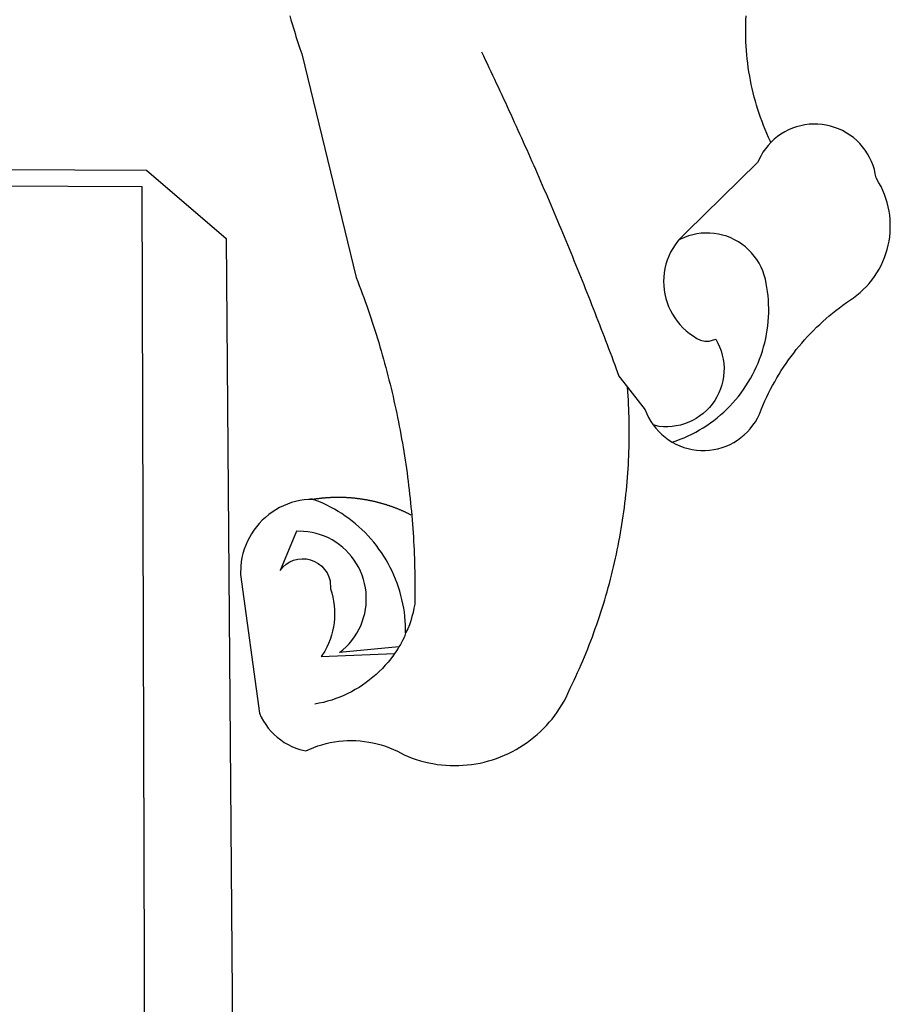
# Model space of a CAD drawing. Extents: x 2569 to 3455, y 142 to 736.
# Drawn here: x 3239 to 3242, y 223 to 227 of the extents above; entities that cross this region are included whole.
import ezdxf

# ---------------------------------------------------------------- set-up
doc = ezdxf.new("R2010")
doc.units = 0
doc.header["$LTSCALE"] = 7
doc.header["$MEASUREMENT"] = 0
doc.layers.get('0').update_dxf_attribs({"linetype": 'CONTINUOUS'})
doc.layers.add('BRAZAO', color=7, linetype='CONTINUOUS')

# ---------------------------------------------------------------- blocks, each defined once
blk = doc.blocks.new('SimbuloPOA')
at = {"layer": 'BRAZAO'}
for points in [[(196401.845751, 1685028.164469), (196402.275317, 1685026.676188), (196402.713305, 1685025.189371), (196403.15935, 1685023.704752), (196403.612719, 1685022.223063), (196404.07561, 1685020.74357), (196404.544726, 1685019.266275), (196405.022997, 1685017.79191), (196405.508227, 1685016.320475), (196406.13518, 1685014.460123), (196425.751635, 1684933.919352), (196426.31267, 1684932.474283), (196426.866381, 1684931.027018), (196427.413134, 1684929.576822), (196427.952563, 1684928.123697), (196428.483935, 1684926.667643), (196429.008349, 1684925.209391), (196429.525805, 1684923.748209), (196430.035204, 1684922.28483), (196430.537279, 1684920.818521), (196431.032397, 1684919.350016), (196431.52019, 1684917.87858), (196431.999926, 1684916.404947), (196432.472704, 1684914.929117), (196432.937792, 1684913.450357), (196433.395556, 1684911.970133), (196433.846362, 1684910.486979), (196434.288378, 1684909.002359), (196434.724169, 1684907.514811), (196435.152636, 1684906.025064), (196435.572314, 1684904.533121), (196435.9854, 1684903.03898), (196436.390429, 1684901.543375), (196436.7885, 1684900.045572), (196437.178515, 1684898.545572), (196437.561571, 1684897.043375), (196437.936571, 1684895.539713), (196438.303515, 1684894.034586), (196438.6635, 1684892.526529), (196439.015795, 1684891.01774), (196439.3604, 1684889.506754), (196439.697314, 1684887.99357), (196440.026904, 1684886.478922), (196440.349169, 1684884.962809), (196440.663012, 1684883.445963), (196440.96953, 1684881.926188), (196441.268359, 1684880.40568), (196441.55913, 1684878.883707), (196441.842944, 1684877.36027), (196442.118334, 1684875.834635), (196442.387133, 1684874.308268), (196442.647509, 1684872.780436), (196442.900195, 1684871.251139), (196443.14519, 1684869.721109), (196443.382494, 1684868.189615), (196443.611742, 1684866.656656), (196443.834032, 1684865.122965), (196444.0479, 1684863.587809), (196444.254443, 1684862.05192), (196444.452929, 1684860.514566), (196444.643725, 1684858.977213), (196444.827563, 1684857.438395), (196445.002612, 1684855.898111), (196445.16997, 1684854.357096), (196445.33037, 1684852.815348), (196445.481982, 1684851.2736), (196445.626635, 1684849.730387), (196445.763598, 1684848.186441), (196445.891772, 1684846.642496), (196446.012988, 1684845.097086), (196446.12578, 1684843.550943), (196446.231615, 1684842.004801), (196446.329394, 1684840.457926), (196446.419115, 1684838.911051), (196446.50078, 1684837.363443), (196446.575121, 1684835.815104), (196446.641772, 1684834.266764), (196446.700732, 1684832.717691), (196446.750903, 1684831.169352), (196446.794115, 1684829.619547), (196446.829638, 1684828.070475), (196446.857104, 1684826.521402), (196446.876513, 1684824.971598), (196446.888598, 1684823.421793), (196446.891894, 1684821.871988), (196446.888598, 1684820.322184), (196446.877245, 1684818.772379), (196446.842089, 1684816.326822), (196446.559008, 1684814.802652), (196446.221728, 1684813.290201), (196445.831713, 1684811.790201), (196445.388964, 1684810.30485), (196444.894213, 1684808.836344), (196444.34746, 1684807.386148), (196443.563769, 1684805.956461)], [(196575.052538, 1684982.577799), (196574.900195, 1684982.893473), (196574.252367, 1684984.301188), (196573.627245, 1684985.719156), (196573.025195, 1684987.147379), (196572.448046, 1684988.585855), (196571.894335, 1684990.033121), (196571.36516, 1684991.489176), (196570.859423, 1684992.954752), (196570.378588, 1684994.428385), (196569.921923, 1684995.909342), (196569.49016, 1684997.397623), (196569.0833, 1684998.892496), (196568.700976, 1685000.394693), (196568.34392, 1685001.90275), (196568.012133, 1685003.416666), (196567.704882, 1685004.936441), (196567.423632, 1685006.459879), (196567.167284, 1685007.988443), (196566.936571, 1685009.521402), (196566.731127, 1685011.057291), (196566.551318, 1685012.596109), (196566.397143, 1685014.13859), (196566.268603, 1685015.683268), (196566.165331, 1685017.22941), (196566.088793, 1685018.77775), (196566.037157, 1685020.326822), (196566.01079, 1685021.875895), (196566.01079, 1685023.425699), (196566.036425, 1685024.975504), (196566.087328, 1685026.523844), (196566.164965, 1685028.072184)], [(196470.866991, 1685015.110514), (196471.537157, 1685013.713053), (196472.206225, 1685012.314859), (196472.872729, 1685010.915934), (196473.5385, 1685009.515543), (196474.202441, 1685008.115152), (196474.86455, 1685006.714762), (196475.524828, 1685005.312174), (196476.184008, 1685003.909586), (196476.84099, 1685002.506266), (196477.497607, 1685001.102213), (196478.151293, 1684999.696695), (196478.804247, 1684998.291178), (196479.45537, 1684996.884928), (196480.104296, 1684995.477945), (196480.752489, 1684994.069498), (196481.398486, 1684992.661051), (196482.043017, 1684991.251871), (196482.686083, 1684989.841227), (196483.326952, 1684988.430582), (196483.967089, 1684987.018473), (196484.605761, 1684985.606363), (196485.241503, 1684984.193521), (196485.877245, 1684982.779947), (196486.510058, 1684981.364908), (196487.141772, 1684979.950602), (196487.772021, 1684978.534098), (196488.400072, 1684977.117594), (196489.027026, 1684975.699625), (196489.652148, 1684974.281656), (196490.275805, 1684972.862955), (196490.897997, 1684971.443521), (196491.518359, 1684970.023355), (196492.136889, 1684968.602457), (196492.753588, 1684967.180826), (196493.369189, 1684965.758463), (196493.982958, 1684964.335367), (196494.595629, 1684962.911539), (196495.205737, 1684961.486979), (196495.814745, 1684960.062418), (196496.422655, 1684958.636393), (196497.028735, 1684957.209635), (196497.63225, 1684955.782145), (196498.2354, 1684954.353922), (196498.835986, 1684952.925699), (196499.43474, 1684951.496744), (196500.032397, 1684950.066324), (196500.628588, 1684948.636637), (196501.222582, 1684947.204752), (196501.815478, 1684945.772867), (196502.406542, 1684944.34025), (196502.995776, 1684942.9069), (196503.583544, 1684941.472818), (196504.169848, 1684940.038004), (196504.754321, 1684938.602457), (196505.336962, 1684937.16691), (196505.918139, 1684935.729898), (196506.497851, 1684934.292887), (196507.075732, 1684932.85441), (196507.652148, 1684931.415934), (196508.226366, 1684929.975992), (196508.800219, 1684928.536051), (196509.371142, 1684927.096109), (196509.941332, 1684925.654703), (196510.508959, 1684924.212564), (196511.075121, 1684922.769693), (196511.640551, 1684921.326822), (196512.203417, 1684919.883219), (196512.764819, 1684918.43815), (196513.324755, 1684916.993082), (196513.882494, 1684915.547281), (196514.438769, 1684914.100748), (196514.994311, 1684912.653482), (196515.546923, 1684911.206949), (196516.099169, 1684909.758219), (196516.648486, 1684908.308756), (196517.19707, 1684906.859293), (196517.743822, 1684905.409098), (196518.288378, 1684903.95817), (196518.832201, 1684902.50651), (196519.373827, 1684901.054117), (196520.34392, 1684898.439371), (196523.438769, 1684894.463785)], [(196539.513964, 1684874.625406), (196540.879198, 1684873.892984), (196542.292773, 1684873.257242), (196543.74663, 1684872.721842), (196545.234545, 1684872.28898), (196546.748095, 1684871.960855), (196548.281786, 1684871.738199), (196549.827563, 1684871.624674), (196551.377367, 1684871.618082), (196552.922778, 1684871.720621), (196554.4583, 1684871.930094), (196555.975146, 1684872.245768), (196557.46599, 1684872.66691), (196558.924609, 1684873.191324), (196560.342944, 1684873.815348), (196561.714037, 1684874.537516), (196563.030932, 1684875.352701), (196564.2885, 1684876.258707), (196565.479784, 1684877.250406), (196566.598559, 1684878.321939), (196567.640429, 1684879.468912), (196568.599169, 1684880.685465), (196569.470751, 1684881.966471), (196570.251513, 1684883.305338), (196570.936694, 1684884.695475), (196571.70061, 1684886.628336), (196572.299731, 1684888.058023), (196572.924487, 1684889.475992), (196573.574145, 1684890.883707), (196574.249438, 1684892.278238), (196574.949633, 1684893.661051), (196575.674364, 1684895.03068), (196576.4229, 1684896.38859), (196577.195971, 1684897.731119), (196577.992846, 1684899.060465), (196578.812792, 1684900.375162), (196579.656908, 1684901.675211), (196580.524096, 1684902.959879), (196581.413988, 1684904.229166), (196582.326586, 1684905.48234), (196583.26079, 1684906.717936), (196584.216967, 1684907.937418), (196585.195483, 1684909.139322), (196586.194506, 1684910.323648), (196587.215136, 1684911.490396), (196588.257006, 1684912.638102), (196589.318285, 1684913.767496), (196590.39934, 1684914.877115), (196591.500903, 1684915.967691), (196592.621142, 1684917.038492), (196593.76079, 1684918.088785), (196594.919115, 1684919.119303), (196596.095385, 1684920.12858), (196597.289965, 1684921.115885), (196598.501391, 1684922.082682), (196599.729296, 1684923.026773), (196600.975146, 1684923.949625), (196602.236742, 1684924.849039), (196604.770556, 1684926.557047), (196606.008349, 1684927.490152), (196607.199633, 1684928.481119), (196608.340746, 1684929.529215), (196609.429491, 1684930.632242), (196610.463305, 1684931.786539), (196611.440356, 1684932.989908), (196612.356615, 1684934.23942), (196613.210986, 1684935.532145), (196614.001635, 1684936.865152), (196614.726366, 1684938.234781), (196615.383349, 1684939.638102), (196615.971484, 1684941.072184), (196616.488573, 1684942.533365), (196616.934618, 1684944.01652), (196617.307787, 1684945.520914), (196617.606615, 1684947.041422), (196617.830737, 1684948.575113), (196617.980883, 1684950.117594), (196618.055224, 1684951.665201), (196618.053393, 1684953.215006), (196617.977221, 1684954.762613), (196617.82561, 1684956.305094), (196617.598193, 1684957.838053), (196617.296801, 1684959.358561), (196616.921801, 1684960.862223), (196616.473559, 1684962.344645), (196615.953905, 1684963.805094), (196615.363573, 1684965.238443), (196614.704394, 1684966.640299), (196613.977831, 1684968.009195), (196612.912157, 1684969.767008), (196612.660204, 1684971.296305), (196612.303149, 1684972.803629), (196611.84099, 1684974.283121), (196611.277758, 1684975.725992), (196610.61455, 1684977.126383), (196609.856127, 1684978.477701), (196609.005419, 1684979.772623), (196608.065722, 1684981.005289), (196607.043627, 1684982.16984), (196605.942431, 1684983.259684), (196604.767626, 1684984.270426), (196603.525805, 1684985.196939), (196602.221728, 1684986.034098), (196600.863451, 1684986.779703), (196599.455737, 1684987.427164), (196598.007006, 1684987.97648), (196596.523119, 1684988.423258), (196595.011767, 1684988.764566), (196593.480639, 1684989.000406), (196591.935961, 1684989.129313), (196590.386889, 1684989.150553), (196590.386889, 1684989.150553), (196588.840014, 1684989.063395), (196587.303027, 1684988.86857), (196585.782519, 1684988.567545), (196584.287279, 1684988.161051), (196582.824633, 1684987.652018), (196581.39934, 1684987.041178), (196580.022021, 1684986.332926), (196578.695971, 1684985.530924), (196577.429247, 1684984.638102), (196576.228075, 1684983.659586), (196575.052538, 1684982.577799)], [(196575.052538, 1684982.577799), (196574.043993, 1684981.463785), (196573.072802, 1684980.256754), (196572.186938, 1684978.98527), (196571.391894, 1684977.654459), (196570.262865, 1684975.285074), (196544.712328, 1684950.212809), (196543.561694, 1684949.174967), (196542.482104, 1684948.06315), (196541.840868, 1684947.308756)], [(195446.668749, 1684976.815104), (196350.234911, 1684972.563395), (196378.903002, 1684947.983316), (196383.858935, 1684328.440836)], [(195446.636889, 1684970.761637), (196348.578539, 1684966.711344), (196349.657763, 1684606.48942)], [(196541.840868, 1684947.308756), (196541.479052, 1684946.882486), (196540.556933, 1684945.637369), (196539.719408, 1684944.333658), (196538.971239, 1684942.977213), (196538.313891, 1684941.573893), (196537.751757, 1684940.129557), (196537.287035, 1684938.650797), (196536.921923, 1684937.144938), (196536.657885, 1684935.61857), (196536.495287, 1684934.077555), (196536.436694, 1684932.529215), (196536.480639, 1684930.980143), (196536.627489, 1684929.437662), (196536.877245, 1684927.908365), (196537.227343, 1684926.398844), (196537.678149, 1684924.916422), (196538.226, 1684923.466959), (196538.868334, 1684922.057047), (196539.604052, 1684920.693277), (196540.428393, 1684919.380777), (196541.338793, 1684918.126871), (196542.330492, 1684916.936686), (196543.399096, 1684915.813883), (196544.539843, 1684914.765787), (196545.747973, 1684913.795328), (196547.088305, 1684912.862223), (196548.341113, 1684911.95402), (196549.754687, 1684911.325602), (196551.268237, 1684911.004068), (196552.815478, 1684911.003336), (196555.197314, 1684911.667643), (196555.197314, 1684911.667643), (196555.948046, 1684910.31193), (196556.594775, 1684908.904215), (196557.135302, 1684907.451822), (196557.566332, 1684905.963541), (196557.884936, 1684904.446695), (196558.089281, 1684902.910807), (196558.179003, 1684901.363932), (196558.153002, 1684899.814859), (196558.011645, 1684898.272379), (196557.756029, 1684896.744547), (196557.386156, 1684895.23942), (196556.90642, 1684893.765787), (196556.317553, 1684892.332438), (196555.623949, 1684890.946695), (196554.828905, 1684889.61735), (196553.936816, 1684888.35026), (196552.952807, 1684887.15275), (196551.882372, 1684886.032877), (196550.731738, 1684884.995768), (196549.506396, 1684884.047281), (196548.214037, 1684883.191813), (196546.86162, 1684882.435953), (196545.456469, 1684881.783365), (196544.007006, 1684881.236246), (196542.52019, 1684880.79899), (196541.005175, 1684880.473795), (196539.470385, 1684880.262857), (196537.924242, 1684880.166178), (196536.374438, 1684880.185221), (196534.831225, 1684880.319254), (196532.677538, 1684880.82902)], [(196539.513964, 1684874.625406), (196540.945116, 1684875.098551), (196542.397143, 1684875.640543), (196543.831225, 1684876.227945), (196545.24663, 1684876.859293), (196546.641894, 1684877.533121), (196548.015917, 1684878.250162), (196549.366503, 1684879.009684), (196550.694018, 1684879.810221), (196551.995165, 1684880.651773), (196553.270312, 1684881.532877), (196554.516894, 1684882.453531), (196555.734911, 1684883.411539), (196556.9229, 1684884.4069), (196558.07976, 1684885.43815), (196559.204394, 1684886.505289), (196560.294604, 1684887.606119), (196561.35039, 1684888.739908), (196562.371752, 1684889.906656), (196563.355761, 1684891.103434), (196564.301684, 1684892.33024), (196565.210253, 1684893.586344), (196566.078905, 1684894.869547), (196566.908373, 1684896.179117), (196567.696825, 1684897.51359), (196568.443163, 1684898.8715), (196569.147387, 1684900.252115), (196569.808764, 1684901.653971), (196570.426196, 1684903.075602), (196570.999682, 1684904.514811), (196571.528124, 1684905.971598), (196572.011889, 1684907.443766), (196572.449145, 1684908.930582), (196572.84099, 1684910.42985), (196573.185961, 1684911.940836), (196573.484423, 1684913.462076), (196573.735644, 1684914.991373), (196573.939623, 1684916.527262), (196574.095629, 1684918.069742), (196574.204394, 1684919.615152), (196574.265551, 1684921.164225), (196574.278002, 1684922.713297), (196574.242846, 1684924.263102), (196574.159716, 1684925.810709), (196574.028979, 1684927.354654), (196573.851, 1684928.894938), (196573.38518, 1684931.783609), (196573.084521, 1684933.303385), (196572.676196, 1684934.798258), (196572.160571, 1684936.259439), (196571.541308, 1684937.679605), (196570.82207, 1684939.052164), (196570.006152, 1684940.369059), (196569.097582, 1684941.62443), (196568.101122, 1684942.811686), (196567.022265, 1684943.923502), (196565.866137, 1684944.954752), (196564.638598, 1684945.901041), (196563.346606, 1684946.755777), (196561.996752, 1684947.516031), (196560.594897, 1684948.178141), (196559.150195, 1684948.736246), (196557.668139, 1684949.190348), (196556.157885, 1684949.536783), (196554.626757, 1684949.773355), (196553.082446, 1684949.900064), (196551.533373, 1684949.91398), (196551.533373, 1684949.91398), (196549.986498, 1684949.818033), (196548.450976, 1684949.610758), (196546.93413, 1684949.294352), (196545.444384, 1684948.868082), (196543.988696, 1684948.337809), (196542.575121, 1684947.703531), (196541.840868, 1684947.308756)], [(196410.262011, 1684854.027506), (196408.526171, 1684854.028238), (196406.984789, 1684853.865641), (196405.456225, 1684853.612955), (196403.944506, 1684853.271646), (196402.455492, 1684852.841715), (196400.994311, 1684852.32609), (196399.565722, 1684851.726236), (196398.175219, 1684851.042887), (196396.826098, 1684850.279703), (196395.52495, 1684849.438883), (196394.27434, 1684848.522623), (196393.07976, 1684847.536051), (196391.945238, 1684846.479898), (196390.874438, 1684845.360758), (196389.87102, 1684844.180094), (196388.937914, 1684842.942301), (196388.078783, 1684841.652506), (196387.296923, 1684840.314371), (196386.594897, 1684838.933756), (196385.975268, 1684837.51359), (196385.438769, 1684836.059), (196384.988696, 1684834.576578), (196384.626513, 1684833.069254), (196384.352953, 1684831.544352), (196384.168749, 1684830.005533), (196384.071337, 1684826.928629), (196390.944018, 1684776.980387), (196391.596239, 1684775.574869), (196392.342577, 1684774.216959), (196393.179369, 1684772.913248), (196394.10332, 1684771.668863), (196395.108935, 1684770.490396), (196396.193285, 1684769.382242), (196397.350146, 1684768.351725), (196398.574023, 1684767.401773), (196399.859423, 1684766.536783), (196401.201586, 1684765.761148), (196402.592089, 1684765.078531), (196404.026171, 1684764.491861), (196405.497607, 1684764.004068), (196407.605151, 1684763.492105), (196409.016894, 1684764.130045), (196410.453905, 1684764.710855), (196411.913988, 1684765.230875), (196413.393481, 1684765.692301), (196414.890551, 1684766.092203), (196416.403002, 1684766.430582), (196417.927538, 1684766.707438), (196419.462328, 1684766.921305), (196421.005175, 1684767.072916), (196422.551684, 1684767.160807), (196424.101488, 1684767.185709), (196424.101488, 1684767.185709), (196425.650927, 1684767.146891), (196427.197802, 1684767.045084), (196428.738451, 1684766.880289), (196430.271044, 1684766.652506), (196431.793749, 1684766.363199), (196433.302538, 1684766.010904), (196434.795946, 1684765.597818), (196436.272143, 1684765.123941), (196437.726366, 1684764.590006), (196439.158617, 1684763.997477), (196440.565234, 1684763.347086), (196443.047778, 1684762.019938), (196444.475268, 1684761.415689), (196445.9229, 1684760.861979), (196447.38811, 1684760.358072), (196448.870165, 1684759.905436), (196450.367236, 1684759.503336), (196451.876757, 1684759.153971), (196453.397997, 1684758.85734), (196454.928393, 1684758.611979), (196456.466113, 1684758.420084), (196458.009325, 1684758.281656), (196459.557299, 1684758.196695), (196461.106738, 1684758.163736), (196462.656542, 1684758.185709), (196464.203783, 1684758.260416), (196465.748095, 1684758.38859), (196467.288012, 1684758.57023), (196468.819506, 1684758.804605), (196470.342577, 1684759.091715), (196471.854296, 1684759.430826), (196473.354296, 1684759.822672), (196474.839281, 1684760.265055), (196476.308154, 1684760.758707), (196477.759814, 1684761.302896), (196479.191332, 1684761.896891), (196480.600512, 1684762.539957), (196481.987719, 1684763.230631), (196483.35039, 1684763.969645), (196484.686694, 1684764.754801), (196485.995165, 1684765.585367), (196487.273974, 1684766.460611), (196488.522021, 1684767.379068), (196489.737475, 1684768.340738), (196490.919604, 1684769.344156), (196492.065478, 1684770.386393), (196493.174731, 1684771.46818), (196494.246996, 1684772.588053), (196495.278979, 1684773.743082), (196496.27141, 1684774.934), (196497.221728, 1684776.158609), (196498.129565, 1684777.41398), (196498.99309, 1684778.701578), (196499.811938, 1684780.017008), (196500.585009, 1684781.36027), (196501.311571, 1684782.729166), (196501.99016, 1684784.122232), (196502.840868, 1684786.067545), (196503.513598, 1684787.463541), (196504.17644, 1684788.864664), (196504.828661, 1684790.270914), (196505.469897, 1684791.680826), (196506.101977, 1684793.096598), (196506.722704, 1684794.516764), (196507.333544, 1684795.941324), (196507.933764, 1684797.370279), (196508.522997, 1684798.802896), (196509.101977, 1684800.240641), (196509.66997, 1684801.682047), (196510.228808, 1684803.12858), (196510.775195, 1684804.578775), (196511.311694, 1684806.032633), (196511.837939, 1684807.490152), (196512.352831, 1684808.952066), (196512.856738, 1684810.417643), (196513.350024, 1684811.886881), (196513.83269, 1684813.359781), (196514.304369, 1684814.835611), (196514.765429, 1684816.315836), (196515.215136, 1684817.798258), (196515.654589, 1684819.285074), (196516.08269, 1684820.77482), (196516.499804, 1684822.267496), (196516.905932, 1684823.762369), (196517.300707, 1684825.261637), (196517.685595, 1684826.762369), (196518.058031, 1684828.266764), (196518.42058, 1684829.774088), (196518.771044, 1684831.283609), (196519.110888, 1684832.795328), (196519.439379, 1684834.309977), (196519.756518, 1684835.827555), (196520.063403, 1684837.346598), (196520.358569, 1684838.867105), (196520.642382, 1684840.391275), (196520.914843, 1684841.91691), (196521.176318, 1684843.444742), (196521.42644, 1684844.974039), (196521.665942, 1684846.504801), (196521.893359, 1684848.03776), (196522.109423, 1684849.572916), (196522.314501, 1684851.108805), (196522.508959, 1684852.646891), (196522.691332, 1684854.185709), (196522.862353, 1684855.725992), (196523.022021, 1684857.26774), (196523.16997, 1684858.810221), (196523.307299, 1684860.354166), (196523.433642, 1684861.898844), (196523.547533, 1684863.444254), (196523.650805, 1684864.990396), (196523.742358, 1684866.538004), (196523.822192, 1684868.084879), (196523.891405, 1684869.633951), (196523.948901, 1684871.182291), (196523.995043, 1684872.731363), (196524.029101, 1684874.280436), (196524.052538, 1684875.83024), (196524.064623, 1684877.380045), (196524.065356, 1684878.92985), (196524.054369, 1684880.479654), (196524.032397, 1684882.029459), (196523.997973, 1684883.578531), (196523.952929, 1684885.128336), (196523.896532, 1684886.676676), (196523.828783, 1684888.225016), (196523.748949, 1684889.772623), (196523.659228, 1684891.32023), (196523.556322, 1684892.866373), (196523.438769, 1684894.463785)], [(196523.438769, 1684894.463785), (196529.797655, 1684886.296549), (196530.372607, 1684884.85734), (196531.046801, 1684883.462076), (196531.81621, 1684882.11735), (196532.677538, 1684880.82902)], [(196532.677538, 1684880.82902), (196533.626757, 1684879.60441), (196534.659472, 1684878.448648), (196535.77019, 1684877.368326), (196536.953417, 1684876.367838), (196538.202929, 1684875.451578), (196539.513964, 1684874.625406)], [(196410.262011, 1684854.027506), (196410.516894, 1684854.144693), (196410.73955, 1684854.178385), (196410.963305, 1684854.212076), (196411.186694, 1684854.244303), (196411.409716, 1684854.275797), (196411.633837, 1684854.305826), (196411.857592, 1684854.335855), (196412.081347, 1684854.365152), (196412.305834, 1684854.392984), (196412.529589, 1684854.420084), (196412.75371, 1684854.445719), (196412.977831, 1684854.471354), (196413.201952, 1684854.495523), (196413.427172, 1684854.518961), (196413.651293, 1684854.541666), (196413.87578, 1684854.563639), (196414.101, 1684854.584879), (196414.325854, 1684854.603922), (196414.550707, 1684854.623697), (196414.775195, 1684854.642008), (196415.00078, 1684854.659586), (196415.226, 1684854.675699), (196415.450854, 1684854.69108), (196415.675707, 1684854.705729), (196415.901293, 1684854.719645), (196416.127245, 1684854.732828), (196416.352099, 1684854.744547), (196416.577685, 1684854.755533), (196416.803271, 1684854.765787), (196417.028857, 1684854.774576), (196417.25371, 1684854.784098), (196417.479296, 1684854.790689), (196417.705614, 1684854.797281), (196417.9312, 1684854.803141), (196418.156786, 1684854.808268), (196418.382372, 1684854.812662), (196418.607958, 1684854.815592), (196418.833544, 1684854.817057), (196419.05913, 1684854.819254), (196419.05913, 1684854.819254), (196419.285448, 1684854.819254), (196419.511034, 1684854.818521), (196419.73662, 1684854.817057), (196419.962939, 1684854.814859), (196420.187792, 1684854.81193), (196420.413378, 1684854.807535), (196420.638964, 1684854.803141), (196420.865282, 1684854.797281), (196421.090868, 1684854.789957), (196421.316454, 1684854.783365), (196421.54204, 1684854.773844), (196421.766894, 1684854.765055), (196421.992846, 1684854.754801), (196422.218432, 1684854.743082), (196422.444018, 1684854.731363), (196422.669604, 1684854.71818), (196422.894457, 1684854.704264), (196423.119311, 1684854.690348), (196423.344897, 1684854.674234), (196423.569384, 1684854.658121), (196423.79497, 1684854.640543), (196424.02019, 1684854.622232), (196424.244311, 1684854.603189), (196424.46953, 1684854.583414), (196424.694384, 1684854.561441), (196424.918871, 1684854.540201), (196425.143725, 1684854.517496), (196425.368212, 1684854.494059), (196425.591967, 1684854.469156), (196425.817187, 1684854.444254), (196426.040942, 1684854.417887), (196426.265429, 1684854.390787), (196426.489184, 1684854.362223), (196426.712939, 1684854.333658), (196426.936694, 1684854.303629), (196427.159716, 1684854.272867), (196427.383837, 1684854.242105), (196427.607592, 1684854.209879), (196427.829882, 1684854.176188), (196428.054003, 1684854.141764), (196428.276293, 1684854.10734), (196428.498949, 1684854.070719), (196428.722338, 1684854.034098), (196428.944994, 1684853.996012), (196429.166918, 1684853.957926), (196429.389574, 1684853.917643), (196429.610766, 1684853.877359), (196429.83269, 1684853.836344), (196430.05498, 1684853.793863), (196430.276171, 1684853.751383), (196430.498095, 1684853.70817), (196430.71892, 1684853.66276), (196430.939745, 1684853.61735), (196431.161303, 1684853.571207), (196431.381396, 1684853.5236), (196431.602221, 1684853.475992), (196431.822314, 1684853.426188), (196432.042773, 1684853.376383), (196432.262865, 1684853.325846), (196432.482592, 1684853.273844), (196432.701952, 1684853.221109), (196432.920946, 1684853.167643), (196433.139941, 1684853.114176), (196433.358935, 1684853.058512), (196433.577929, 1684853.002115), (196433.796557, 1684852.945719), (196434.014086, 1684852.887857), (196434.231982, 1684852.829264), (196434.45061, 1684852.769938), (196434.667773, 1684852.709879), (196434.884936, 1684852.648355), (196435.102099, 1684852.586832), (196435.318529, 1684852.523844), (196435.535326, 1684852.460123), (196435.751757, 1684852.394938), (196435.967821, 1684852.329752), (196436.183154, 1684852.263834), (196436.398486, 1684852.196451), (196436.614184, 1684852.128336), (196436.828783, 1684852.059488), (196437.043749, 1684851.989176), (196437.258349, 1684851.918863), (196437.472216, 1684851.847818), (196437.686083, 1684851.776041), (196437.89995, 1684851.702799), (196438.112719, 1684851.628824), (196438.326586, 1684851.554117), (196438.538988, 1684851.477945), (196438.751391, 1684851.401773), (196438.963061, 1684851.324869), (196439.174731, 1684851.2465), (196439.386767, 1684851.167398), (196439.597704, 1684851.087564), (196439.808642, 1684851.00773), (196440.019213, 1684850.925699), (196440.229052, 1684850.843668), (196440.438891, 1684850.760172), (196440.648363, 1684850.675943), (196440.857836, 1684850.591715), (196441.066576, 1684850.506754), (196441.27495, 1684850.418863), (196441.482958, 1684850.332438), (196441.691332, 1684850.244547), (196441.898974, 1684850.155191), (196442.105883, 1684850.065836), (196442.312426, 1684849.975016), (196442.519335, 1684849.884195), (196442.725146, 1684849.79191), (196442.930956, 1684849.698893), (196443.136034, 1684849.605143), (196443.341113, 1684849.51066), (196443.545092, 1684849.415445), (196443.749804, 1684849.318766), (196443.953783, 1684849.222086), (196444.157397, 1684849.124674), (196444.359911, 1684849.025797), (196444.562792, 1684848.926188), (196444.764941, 1684848.826578), (196444.967089, 1684848.724771), (196445.168139, 1684848.623697), (196445.475024, 1684848.466227)], [(196410.262011, 1684854.027506), (196410.073779, 1684854.100748), (196410.073779, 1684854.100748), (196409.845629, 1684854.089762), (196409.622607, 1684854.079508), (196409.398119, 1684854.069254), (196409.174364, 1684854.059), (196410.262011, 1684854.027506)], [(196443.563769, 1684805.956461), (196443.563769, 1684807.172281), (196443.516528, 1684808.721354), (196443.421679, 1684810.267496), (196443.279589, 1684811.811441), (196443.090624, 1684813.348795), (196442.854784, 1684814.880289), (196442.57207, 1684816.404459), (196442.242846, 1684817.919107), (196441.867846, 1684819.42277), (196441.446337, 1684820.91398), (196440.980151, 1684822.392008), (196440.46892, 1684823.855387), (196439.913378, 1684825.30192), (196439.313891, 1684826.730875), (196438.670824, 1684828.14152), (196437.984911, 1684829.530924), (196437.25725, 1684830.899088), (196436.488207, 1684832.244547), (196435.678149, 1684833.565836), (196434.827441, 1684834.86149), (196433.937914, 1684836.130045), (196433.010302, 1684837.372232), (196432.04497, 1684838.584391), (196431.043749, 1684839.76652), (196430.006274, 1684840.917887), (196428.934008, 1684842.037027), (196427.828417, 1684843.123209), (196426.690234, 1684844.174234), (196425.52019, 1684845.191568), (196424.319384, 1684846.171549), (196423.089281, 1684847.114176), (196421.831347, 1684848.018717), (196420.545946, 1684848.885172), (196419.234911, 1684849.711344), (196417.89934, 1684850.497232), (196416.539965, 1684851.242105), (196415.15935, 1684851.94523), (196413.756396, 1684852.605143), (196412.335131, 1684853.222574), (196410.262011, 1684854.027506)], [(196441.102831, 1684800.865396), (196419.795946, 1684798.903971), (196421.000414, 1684799.878824), (196422.140429, 1684800.929117), (196423.210497, 1684802.049723), (196424.207323, 1684803.236246), (196425.126513, 1684804.483561), (196425.96477, 1684805.786539), (196426.717699, 1684807.14152), (196427.382372, 1684808.540445), (196427.957323, 1684809.979654), (196428.438891, 1684811.452555), (196428.825976, 1684812.952555), (196429.116381, 1684814.47526), (196429.30974, 1684816.012613), (196429.403124, 1684817.559488), (196429.399096, 1684819.109293), (196429.296557, 1684820.654703), (196429.094775, 1684822.191324), (196428.79558, 1684823.711832), (196428.400805, 1684825.210367), (196427.910448, 1684826.680338), (196427.327441, 1684828.115885), (196426.653979, 1684829.511881), (196425.893725, 1684830.861734), (196425.04851, 1684832.161051), (196424.121996, 1684833.402506), (196423.118945, 1684834.583902), (196422.041918, 1684835.697916), (196420.89641, 1684836.740885), (196419.686083, 1684837.709879), (196418.417162, 1684838.599039), (196417.094408, 1684839.404703), (196415.722582, 1684840.125406), (196414.307177, 1684840.756754), (196412.855151, 1684841.297281), (196411.37163, 1684841.744059), (196409.861742, 1684842.094156), (196408.333178, 1684842.349039), (196406.791796, 1684842.504313), (196404.208178, 1684842.545328), (196404.208178, 1684842.545328), (196398.340746, 1684828.439615), (196399.334277, 1684829.627604), (196400.498827, 1684830.647867), (196401.8062, 1684831.476969), (196403.226, 1684832.095133), (196404.724169, 1684832.486979), (196406.264086, 1684832.643717), (196406.264086, 1684832.643717), (196407.810595, 1684832.562418), (196409.32561, 1684832.243082), (196410.773241, 1684831.694498), (196412.119799, 1684830.92985), (196413.331591, 1684829.966715), (196414.381518, 1684828.829264), (196415.244311, 1684827.543863), (196415.898363, 1684826.140543), (196416.328661, 1684824.652994), (196416.508837, 1684821.852945), (196416.962939, 1684820.371988), (196417.333544, 1684818.866861), (196417.620287, 1684817.344156), (196417.821337, 1684815.807535), (196417.936694, 1684814.262857), (196417.965624, 1684812.713785), (196417.907763, 1684811.16398), (196417.763842, 1684809.6215), (196417.534228, 1684808.089273), (196417.218554, 1684806.571695), (196416.819384, 1684805.074625), (196416.337084, 1684803.601725), (196415.773486, 1684802.158121), (196415.130419, 1684800.748209), (196414.40935, 1684799.376383), (196413.186571, 1684797.398844)], [(196443.563769, 1684805.956461), (196443.103075, 1684804.548014), (196442.406542, 1684803.163736), (196441.661303, 1684801.805094), (196441.102831, 1684800.865396)], [(196439.562548, 1684798.497477), (196439.146166, 1684797.896891), (196438.217089, 1684796.6569), (196437.245165, 1684795.449869), (196436.231127, 1684794.277262), (196435.177172, 1684793.142008), (196434.082568, 1684792.044107), (196432.950976, 1684790.985758), (196431.782397, 1684789.967691), (196430.577929, 1684788.992105), (196429.340868, 1684788.059), (196428.071215, 1684787.170572), (196426.771166, 1684786.326822), (196425.442187, 1684785.529215), (196424.085375, 1684784.779947), (196422.703661, 1684784.078287), (196421.297778, 1684783.426432), (196419.869921, 1684782.824381), (196418.421557, 1684782.272867), (196416.954516, 1684781.772623), (196415.471362, 1684781.325113), (196413.97246, 1684780.929605), (196412.461108, 1684780.586832), (196410.921557, 1684780.295328)], [(196413.186571, 1684797.398844), (196439.562548, 1684798.497477)], [(196441.102831, 1684800.865396), (196440.868822, 1684800.472818), (196440.030566, 1684799.170572), (196439.562548, 1684798.497477)]]:
    blk.add_lwpolyline(points, dxfattribs=at)

msp = doc.modelspace()

# ---------------------------------------------------------------- block references
at = {"xscale": 0.01, "yscale": 0.01, "zscale": 0.01}
msp.add_blockref('SimbuloPOA', (1275.5247, -16623.6947), dxfattribs=at)

doc.saveas('drawing.dxf')
